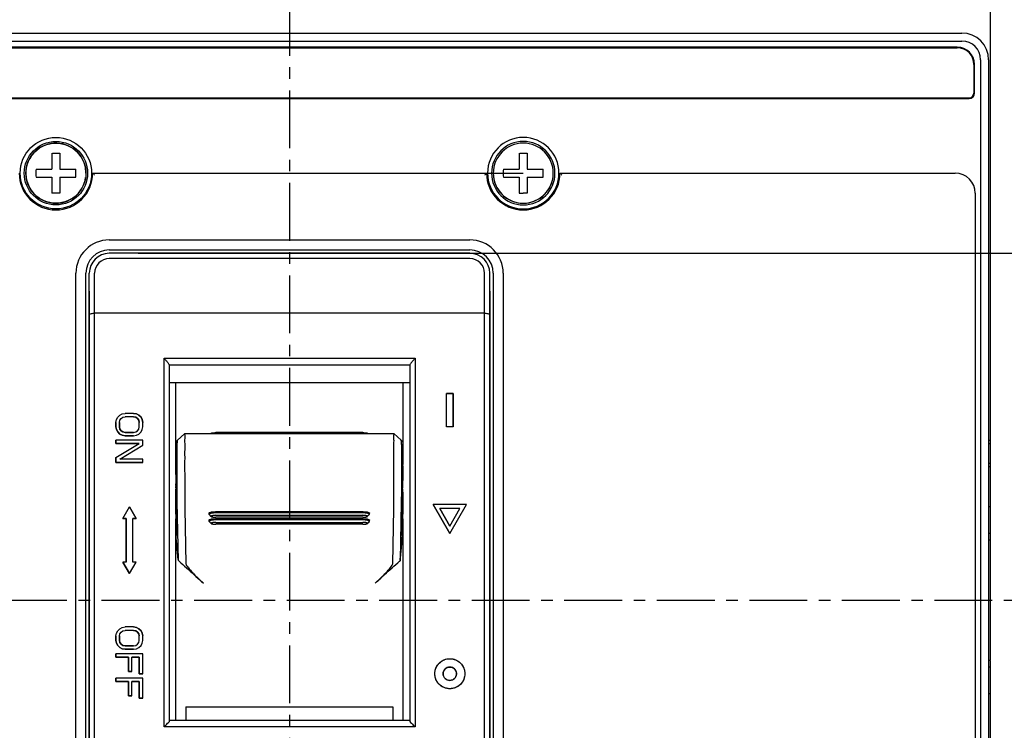
# Model space of a CAD drawing. Units: millimetres. Extents: x 3178 to 11890, y -122113 to -38.
# Drawn here: x 11131 to 11279, y -652 to -546 of the extents above; entities that cross this region are included whole.
import ezdxf

# ---------------------------------------------------------------- set-up
doc = ezdxf.new("R2010")
doc.units = ezdxf.units.MM
doc.header["$LTSCALE"] = 23.1
doc.header["$PDMODE"] = 3
doc.header["$PDSIZE"] = 0.3125
doc.linetypes.add('CENTER', pattern=[0.6, 0.375, -0.075, 0.075, -0.075])
doc.layers.get('0').update_dxf_attribs({"linetype": 'CONTINUOUS'})
doc.layers.get('Defpoints').update_dxf_attribs({"linetype": 'CONTINUOUS'})
for name, color, linetype in [('03___PRT_ALL_CURVES', 7, 'CONTINUOUS'), ('3_ALL_AXES', 7, 'CONTINUOUS'), ('7_ALL_FEATURES', 7, 'CONTINUOUS')]:
    doc.layers.add(name, color=color, linetype=linetype)
doc.styles.get("Standard").update_dxf_attribs({"font": 'gbeitc.shx', "width": 0.8, "bigfont": 'gbcbig.shx'})
doc.dimstyles.get("Standard").update_dxf_attribs({"dimtxt": 5, "dimasz": 3, "dimexe": 0.18, "dimexo": 0.0625, "dimgap": 0.5, "dimtad": 1, "dimtoh": 1, "dimdsep": 46, "dimtxsty": 'Standard', "dimcen": 0.09, "dimclrt": 7, "dimadec": 0, "dimazin": 2, "dimtp": 0.03, "dimtm": 0.03, "dimtfac": 1, "dimtmove": 0, "dimatfit": 3, "dimfxl": 0, "dimtolj": 1, "dimarcsym": 0})

# ---------------------------------------------------------------- blocks, each defined once
blk = doc.blocks.new('*D27')
at = {"color": 0, "lineweight": -2, "transparency": 16777216}
for p, q in [((11195.8, -580.93), (11306.51, -580.93)), ((11306.33, -583.93), (11306.33, -677.93)), ((11195.8, -680.93), (11306.51, -680.93))]:
    blk.add_line(p, q, dxfattribs=at)
at = {"color": 0, "transparency": 16777216}
for points in [[(11305.83, -583.93), (11306.83, -583.93), (11306.33, -580.93)], [(11305.83, -677.93), (11306.83, -677.93), (11306.33, -680.93)]]:
    blk.add_solid(points, dxfattribs=at)
at = {"layer": 'Defpoints', "color": 0, "transparency": 16777216}
for p in [(11195.74, -580.93), (11195.74, -680.93), (11306.33, -680.93)]:
    blk.add_point(p, dxfattribs=at)
at = {"color": 7, "transparency": 16777216, "insert": (11303.33, -627.72), "char_height": 5, "attachment_point": 5, "rotation": 90}
blk.add_mtext('\\A1;100', dxfattribs=at)
blk = doc.blocks.new('*D28')
at = {"color": 0, "lineweight": -2, "transparency": 16777216}
for p, q in [((11141.56, -586.59), (11141.56, -880.93)), ((11201.56, -586.59), (11201.56, -880.93)), ((11198.56, -880.75), (11144.56, -880.75))]:
    blk.add_line(p, q, dxfattribs=at)
at = {"color": 0, "transparency": 16777216}
for points in [[(11144.56, -880.25), (11144.56, -881.25), (11141.56, -880.75)], [(11198.56, -880.25), (11198.56, -881.25), (11201.56, -880.75)]]:
    blk.add_solid(points, dxfattribs=at)
at = {"layer": 'Defpoints', "color": 0, "transparency": 16777216}
for p in [(11141.56, -586.53), (11201.56, -586.53), (11141.56, -880.75)]:
    blk.add_point(p, dxfattribs=at)
at = {"color": 7, "transparency": 16777216, "insert": (11171.56, -877.75), "char_height": 5, "attachment_point": 5}
blk.add_mtext('\\A1;60', dxfattribs=at)
blk = doc.blocks.new('*D29')
at = {"color": 0, "lineweight": -2, "transparency": 16777216}
for p, q in [((11136.5, -511.43), (11037.83, -511.43)), ((11038.01, -751.43), (11038.01, -514.43)), ((11136.5, -754.43), (11037.83, -754.43))]:
    blk.add_line(p, q, dxfattribs=at)
at = {"color": 0, "transparency": 16777216}
for points in [[(11037.51, -514.43), (11038.51, -514.43), (11038.01, -511.43)], [(11037.51, -751.43), (11038.51, -751.43), (11038.01, -754.43)]]:
    blk.add_solid(points, dxfattribs=at)
at = {"layer": 'Defpoints', "color": 0, "transparency": 16777216}
for p in [(11038.01, -511.43), (11136.56, -511.43), (11136.56, -754.43)]:
    blk.add_point(p, dxfattribs=at)
at = {"color": 7, "transparency": 16777216, "insert": (11035.01, -632.93), "char_height": 5, "attachment_point": 5, "rotation": 90}
blk.add_mtext('\\A1;243', dxfattribs=at)
blk = doc.blocks.new('*D30')
at = {"color": 0, "lineweight": -2, "transparency": 16777216}
for p, q in [((11148.86, -580.93), (11291.35, -580.93)), ((11291.17, -583.93), (11291.17, -629.93)), ((11284.05, -632.93), (11291.35, -632.93))]:
    blk.add_line(p, q, dxfattribs=at)
at = {"color": 0, "transparency": 16777216}
for points in [[(11290.67, -583.93), (11291.67, -583.93), (11291.17, -580.93)], [(11290.67, -629.93), (11291.67, -629.93), (11291.17, -632.93)]]:
    blk.add_solid(points, dxfattribs=at)
at = {"layer": 'Defpoints', "color": 0, "transparency": 16777216}
for p in [(11148.79, -580.93), (11283.99, -632.93), (11291.17, -632.93)]:
    blk.add_point(p, dxfattribs=at)
at = {"color": 7, "transparency": 16777216, "insert": (11288.17, -606.93), "char_height": 5, "attachment_point": 5, "rotation": 90}
blk.add_mtext('\\A1;52', dxfattribs=at)

msp = doc.modelspace()

# ---------------------------------------------------------------- linework, layer by layer
at = {"linetype": 'CENTER'}
for p, q in [((11171.562, -487.221), (11171.562, -779.991)), ((11060.252, -632.931), (11293.985, -632.931))]:
    msp.add_line(p, q, dxfattribs=at)
at = {"color": 7, "linetype": 'Continuous'}
for p, q in [((11276.562, -641.864), (11276.562, -501.931)), ((11070.862, -547.931), (11206.562, -547.931)), ((11206.562, -547.931), (11272.262, -547.931)), ((11070.862, -549.131), (11206.562, -549.131)), ((11206.562, -550.031), (11071.562, -550.031)), ((11142.812, -550.131), (11142.812, -550.031)), ((11143.312, -550.131), (11143.312, -550.031)), ((11143.562, -550.131), (11143.562, -550.031)), ((11147.562, -550.131), (11147.562, -550.031)), ((11147.812, -550.031), (11147.812, -550.131)), ((11148.312, -550.031), (11148.312, -550.131)), ((11206.562, -549.131), (11272.262, -549.131)), ((11271.562, -550.031), (11206.562, -550.031)), ((11207.562, -550.131), (11207.562, -550.031)), ((11207.812, -550.031), (11207.812, -550.131)), ((11208.312, -550.031), (11208.312, -550.131)), ((11265.812, -550.131), (11265.812, -550.031)), ((11266.312, -550.131), (11266.312, -550.031)), ((11266.562, -550.131), (11266.562, -550.031)), ((11270.562, -550.131), (11270.562, -550.031)), ((11270.812, -550.031), (11270.812, -550.131)), ((11271.312, -550.031), (11271.312, -550.131)), ((11071.562, -550.131), (11206.562, -550.131)), ((11206.562, -550.131), (11271.562, -550.131)), ((11274.062, -552.631), (11274.062, -556.931)), ((11274.162, -556.931), (11274.162, -552.631)), ((11275.062, -551.931), (11275.062, -713.931)), ((11276.262, -551.931), (11276.262, -713.931)), ((11112.91, -557.631), (11206.562, -557.631)), ((11113.262, -557.731), (11206.562, -557.731)), ((11142.812, -557.731), (11142.812, -557.631)), ((11143.312, -557.731), (11143.312, -557.631)), ((11143.562, -557.631), (11143.562, -557.731)), ((11147.562, -557.631), (11147.562, -557.731)), ((11147.812, -557.631), (11147.812, -557.731)), ((11148.312, -557.631), (11148.312, -557.731)), ((11206.562, -557.631), (11273.362, -557.631)), ((11206.562, -557.731), (11273.362, -557.731)), ((11207.562, -557.631), (11207.562, -557.731)), ((11207.812, -557.631), (11207.812, -557.731)), ((11208.312, -557.631), (11208.312, -557.731)), ((11265.812, -557.731), (11265.812, -557.631)), ((11266.312, -557.731), (11266.312, -557.631)), ((11266.562, -557.631), (11266.562, -557.731)), ((11270.562, -557.631), (11270.562, -557.731)), ((11270.812, -557.631), (11270.812, -557.731)), ((11271.312, -557.631), (11271.312, -557.731)), ((11142.062, -568.931), (11206.562, -568.931)), ((11212.062, -568.931), (11271.262, -568.931)), ((11274.262, -571.931), (11274.262, -699.931)), ((11144.562, -578.931), (11198.562, -578.931)), ((11144.562, -580.431), (11198.562, -580.431)), ((11198.562, -580.931), (11144.562, -580.931)), ((11198.562, -581.731), (11144.562, -581.731)), ((11139.562, -677.931), (11139.562, -583.931)), ((11141.062, -677.931), (11141.062, -583.931)), ((11141.562, -677.931), (11141.562, -583.931)), ((11142.362, -677.931), (11142.362, -583.931)), ((11200.762, -677.931), (11200.762, -583.931)), ((11201.562, -677.931), (11201.562, -583.931)), ((11202.062, -583.931), (11202.062, -677.931)), ((11203.562, -583.931), (11203.562, -677.931)), ((11200.762, -589.931), (11142.362, -589.931)), ((11152.762, -651.894), (11152.762, -596.656)), ((11152.762, -596.656), (11190.362, -596.656)), ((11190.362, -596.656), (11190.362, -651.894)), ((11153.562, -651.092), (11153.562, -597.63)), ((11153.562, -597.644), (11189.562, -597.644)), ((11189.562, -597.63), (11189.562, -651.092)), ((11153.562, -600.287), (11189.562, -600.287)), ((11154.512, -612.901), (11154.512, -600.287)), ((11188.512, -600.287), (11188.512, -612.606)), ((11195.062, -606.931), (11195.062, -601.931)), ((11196.062, -601.931), (11195.062, -601.931)), ((11196.062, -606.931), (11196.062, -601.931)), ((11145.562, -606.264), (11145.647, -605.847)), ((11145.647, -605.847), (11145.817, -605.514)), ((11145.817, -605.514), (11146.158, -605.181)), ((11146.073, -606.264), (11146.158, -605.931)), ((11146.158, -605.181), (11146.498, -605.014)), ((11146.158, -605.931), (11146.328, -605.681)), ((11146.328, -605.681), (11146.583, -605.514)), ((11146.498, -605.014), (11146.924, -604.931)), ((11146.583, -605.514), (11146.924, -605.431)), ((11148.2, -604.931), (11146.924, -604.931)), ((11148.2, -605.431), (11146.924, -605.431)), ((11148.626, -605.014), (11148.2, -604.931)), ((11148.541, -605.514), (11148.2, -605.431)), ((11148.796, -605.681), (11148.541, -605.514)), ((11148.966, -605.181), (11148.626, -605.014)), ((11148.966, -605.931), (11148.796, -605.681)), ((11149.307, -605.514), (11148.966, -605.181)), ((11149.051, -606.264), (11148.966, -605.931)), ((11149.477, -605.847), (11149.307, -605.514)), ((11149.562, -606.264), (11149.477, -605.847)), ((11145.562, -606.931), (11145.562, -606.264)), ((11145.647, -607.347), (11145.562, -606.931)), ((11145.817, -607.681), (11145.647, -607.347)), ((11146.073, -606.931), (11146.073, -606.264)), ((11146.158, -607.264), (11146.073, -606.931)), ((11146.328, -607.514), (11146.158, -607.264)), ((11146.583, -607.681), (11146.328, -607.514)), ((11148.541, -607.681), (11148.796, -607.514)), ((11148.796, -607.514), (11148.966, -607.264)), ((11148.966, -607.264), (11149.051, -606.931)), ((11149.051, -606.931), (11149.051, -606.264)), ((11149.307, -607.681), (11149.477, -607.347)), ((11149.477, -607.347), (11149.562, -606.931)), ((11149.562, -606.931), (11149.562, -606.264)), ((11196.062, -606.931), (11195.062, -606.931)), ((11145.562, -609.431), (11145.562, -608.931)), ((11149.562, -608.931), (11145.562, -608.931)), ((11146.158, -608.014), (11145.817, -607.681)), ((11146.498, -608.181), (11146.158, -608.014)), ((11146.924, -608.264), (11146.498, -608.181)), ((11146.924, -607.764), (11146.583, -607.681)), ((11148.2, -607.764), (11146.924, -607.764)), ((11148.2, -608.264), (11146.924, -608.264)), ((11148.2, -607.764), (11148.541, -607.681)), ((11148.2, -608.264), (11148.626, -608.181)), ((11148.626, -608.181), (11148.966, -608.014)), ((11148.966, -608.014), (11149.307, -607.681)), ((11149.562, -609.681), (11149.562, -608.931)), ((11154.727, -608.975), (11154.728, -608.97)), ((11154.728, -608.97), (11155.863, -607.937)), ((11155.862, -607.937), (11155.862, -607.937)), ((11155.862, -607.937), (11187.18, -607.937)), ((11159.828, -607.892), (11159.783, -607.937)), ((11182.521, -607.81), (11160.521, -607.81)), ((11183.214, -607.892), (11183.26, -607.937)), ((11188.294, -608.951), (11187.179, -607.937)), ((11187.18, -607.937), (11187.18, -607.937)), ((11188.294, -608.951), (11188.295, -608.956)), ((11145.562, -611.514), (11149.051, -609.431)), ((11149.051, -609.431), (11145.562, -609.431)), ((11146.158, -611.764), (11149.562, -609.681)), ((11276.262, -609.431), (11276.562, -609.431)), ((11145.562, -612.264), (11145.562, -611.514)), ((11149.562, -611.764), (11146.158, -611.764)), ((11149.562, -612.264), (11149.562, -611.764)), ((11154.582, -610.961), (11154.582, -616.197)), ((11188.442, -616.197), (11188.442, -610.961)), ((11149.562, -612.264), (11145.562, -612.264)), ((11154.519, -613.246), (11154.519, -613.073)), ((11154.582, -613.246), (11154.519, -613.246)), ((11154.582, -612.485), (11154.532, -612.486)), ((11188.493, -612.604), (11188.442, -612.604)), ((11188.508, -613.241), (11188.509, -613.356)), ((11276.562, -612.431), (11276.262, -612.431)), ((11276.562, -612.931), (11276.262, -612.931)), ((11188.504, -614.754), (11188.501, -614.913)), ((11188.507, -614.54), (11188.504, -614.754)), ((11154.52, -616.486), (11154.519, -616.413)), ((11154.522, -616.499), (11154.52, -616.413)), ((11154.528, -616.068), (11154.532, -616.198)), ((11154.529, -615.727), (11154.534, -615.875)), ((11154.532, -616.198), (11154.532, -616.219)), ((11154.532, -616.219), (11154.534, -616.278)), ((11154.582, -616.278), (11154.534, -616.278)), ((11154.537, -615.725), (11154.537, -615.636)), ((11154.537, -615.727), (11154.537, -615.725)), ((11154.537, -615.727), (11154.582, -615.727)), ((11154.537, -616.059), (11154.537, -616.006)), ((11154.537, -616.068), (11154.537, -616.059)), ((11154.537, -616.068), (11154.582, -616.068)), ((11154.537, -616.484), (11154.537, -616.395)), ((11154.582, -616.197), (11154.582, -616.218)), ((11154.582, -616.218), (11154.596, -617.518)), ((11188.429, -617.461), (11188.442, -616.218)), ((11188.442, -615.835), (11188.487, -615.835)), ((11188.442, -616.117), (11188.487, -616.117)), ((11188.442, -616.218), (11188.442, -616.197)), ((11188.49, -616.301), (11188.442, -616.301)), ((11188.487, -615.578), (11188.487, -615.823)), ((11188.487, -615.823), (11188.487, -615.834)), ((11188.487, -616.032), (11188.487, -616.116)), ((11188.487, -616.116), (11188.487, -616.117)), ((11188.49, -616.301), (11188.487, -616.401)), ((11188.487, -616.401), (11188.487, -616.421)), ((11188.487, -616.421), (11188.487, -616.505)), ((11188.49, -615.899), (11188.489, -615.948)), ((11188.49, -615.899), (11188.492, -615.834)), ((11188.49, -616.301), (11188.492, -616.219)), ((11188.492, -616.219), (11188.493, -616.198)), ((11188.493, -616.198), (11188.495, -616.118)), ((11154.512, -620.009), (11154.512, -617.07)), ((11154.517, -616.681), (11154.516, -616.605)), ((11154.516, -616.724), (11154.516, -616.759)), ((11154.518, -616.709), (11154.517, -616.681)), ((11154.536, -617.534), (11154.537, -617.518)), ((11154.536, -617.534), (11154.596, -617.534)), ((11154.537, -616.485), (11154.537, -616.484)), ((11154.537, -616.486), (11154.585, -616.485)), ((11154.537, -616.676), (11154.537, -616.592)), ((11154.537, -616.681), (11154.537, -616.676)), ((11154.537, -616.681), (11154.587, -616.681)), ((11154.537, -617.065), (11154.537, -616.981)), ((11154.537, -617.069), (11154.537, -617.065)), ((11154.537, -617.07), (11154.591, -617.07)), ((11154.537, -617.518), (11154.537, -617.273)), ((11154.596, -617.518), (11154.663, -623.138)), ((11188.361, -623.138), (11188.429, -617.461)), ((11188.429, -617.462), (11188.487, -617.462)), ((11188.433, -617.092), (11188.487, -617.092)), ((11188.437, -616.704), (11188.487, -616.704)), ((11188.439, -616.506), (11188.487, -616.506)), ((11188.49, -616.468), (11188.487, -616.585)), ((11188.487, -616.505), (11188.487, -616.506)), ((11188.487, -616.585), (11188.487, -616.613)), ((11188.487, -616.613), (11188.487, -616.701)), ((11188.487, -616.701), (11188.487, -616.704)), ((11188.487, -617.038), (11188.487, -617.09)), ((11188.487, -617.09), (11188.487, -617.091)), ((11188.487, -617.371), (11188.487, -617.46)), ((11188.487, -617.46), (11188.487, -617.462)), ((11188.49, -617.243), (11188.494, -617.091)), ((11188.496, -616.628), (11188.492, -616.795)), ((11188.512, -616.704), (11188.512, -620.009)), ((11146.562, -620.663), (11147.562, -618.931)), ((11148.562, -620.663), (11147.562, -618.931)), ((11154.731, -618.21), (11154.731, -618.217)), ((11154.905, -626.978), (11154.731, -618.217)), ((11155.865, -619.227), (11155.865, -619.215)), ((11155.865, -619.227), (11156.024, -627.479)), ((11187.017, -627.479), (11187.177, -619.227)), ((11187.177, -619.215), (11187.177, -619.227)), ((11188.292, -618.235), (11188.117, -626.996)), ((11188.291, -618.235), (11188.292, -618.228)), ((11195.562, -622.931), (11193.062, -618.6)), ((11198.062, -618.6), (11193.062, -618.6)), ((11195.562, -621.799), (11194.062, -619.2)), ((11197.062, -619.2), (11194.062, -619.2)), ((11195.562, -622.931), (11198.062, -618.6)), ((11195.562, -621.799), (11197.062, -619.2)), ((11276.562, -618.931), (11276.262, -618.931)), ((11147.062, -620.663), (11146.562, -620.663)), ((11147.062, -627.199), (11147.062, -620.663)), ((11148.062, -627.199), (11148.062, -620.663)), ((11148.562, -620.663), (11148.062, -620.663)), ((11154.512, -650.931), (11154.512, -620.732)), ((11154.518, -620.732), (11154.52, -620.848)), ((11159.521, -620.053), (11159.521, -619.857)), ((11159.837, -620.378), (11159.544, -620.098)), ((11160.521, -619.647), (11182.521, -619.647)), ((11182.521, -619.843), (11160.521, -619.843)), ((11160.521, -620.199), (11182.521, -620.199)), ((11182.521, -620.493), (11160.521, -620.493)), ((11160.521, -620.698), (11182.521, -620.698)), ((11183.205, -620.378), (11183.497, -620.098)), ((11183.521, -620.053), (11183.521, -619.857)), ((11188.512, -620.732), (11188.512, -650.931)), ((11159.521, -621.104), (11159.521, -620.908)), ((11159.837, -621.429), (11159.544, -621.149)), ((11182.521, -620.894), (11160.521, -620.894)), ((11160.521, -621.25), (11182.521, -621.25)), ((11182.521, -621.544), (11160.521, -621.544)), ((11183.205, -621.429), (11183.497, -621.149)), ((11183.521, -621.104), (11183.521, -620.908)), ((11154.575, -623.229), (11154.571, -623.144)), ((11154.659, -623.224), (11154.663, -623.138)), ((11188.361, -623.138), (11188.365, -623.223)), ((11188.449, -623.229), (11188.453, -623.144)), ((11276.562, -622.931), (11276.262, -622.931)), ((11276.562, -623.931), (11276.262, -623.931)), ((11147.562, -628.931), (11146.562, -627.199)), ((11147.062, -627.199), (11146.562, -627.199)), ((11147.562, -628.931), (11148.562, -627.199)), ((11148.562, -627.199), (11148.062, -627.199)), ((11154.905, -626.978), (11155.279, -627.313)), ((11146.158, -637.181), (11146.498, -637.014)), ((11146.498, -637.014), (11146.924, -636.931)), ((11148.2, -636.931), (11146.924, -636.931)), ((11148.626, -637.014), (11148.2, -636.931)), ((11148.966, -637.181), (11148.626, -637.014)), ((11145.562, -638.264), (11145.647, -637.847)), ((11145.562, -638.931), (11145.562, -638.264)), ((11145.647, -637.847), (11145.817, -637.514)), ((11145.817, -637.514), (11146.158, -637.181)), ((11146.073, -638.264), (11146.158, -637.931)), ((11146.073, -638.931), (11146.073, -638.264)), ((11146.158, -637.931), (11146.328, -637.681)), ((11146.328, -637.681), (11146.583, -637.514)), ((11146.583, -637.514), (11146.924, -637.431)), ((11148.2, -637.431), (11146.924, -637.431)), ((11148.541, -637.514), (11148.2, -637.431)), ((11148.796, -637.681), (11148.541, -637.514)), ((11148.966, -637.931), (11148.796, -637.681)), ((11149.307, -637.514), (11148.966, -637.181)), ((11149.051, -638.264), (11148.966, -637.931)), ((11149.051, -638.931), (11149.051, -638.264)), ((11149.477, -637.847), (11149.307, -637.514)), ((11149.562, -638.264), (11149.477, -637.847)), ((11149.562, -638.931), (11149.562, -638.264)), ((11145.647, -639.347), (11145.562, -638.931)), ((11145.817, -639.681), (11145.647, -639.347)), ((11146.158, -640.014), (11145.817, -639.681)), ((11146.158, -639.264), (11146.073, -638.931)), ((11146.328, -639.514), (11146.158, -639.264)), ((11146.498, -640.181), (11146.158, -640.014)), ((11146.583, -639.681), (11146.328, -639.514)), ((11146.924, -639.764), (11146.583, -639.681)), ((11148.2, -639.764), (11146.924, -639.764)), ((11148.2, -639.764), (11148.541, -639.681)), ((11148.541, -639.681), (11148.796, -639.514)), ((11148.626, -640.181), (11148.966, -640.014)), ((11148.796, -639.514), (11148.966, -639.264)), ((11148.966, -639.264), (11149.051, -638.931)), ((11148.966, -640.014), (11149.307, -639.681)), ((11149.307, -639.681), (11149.477, -639.347)), ((11149.477, -639.347), (11149.562, -638.931)), ((11145.562, -641.431), (11145.562, -640.931)), ((11149.562, -640.931), (11145.562, -640.931)), ((11147.434, -641.431), (11145.562, -641.431)), ((11146.924, -640.264), (11146.498, -640.181)), ((11148.2, -640.264), (11146.924, -640.264)), ((11147.434, -643.597), (11147.434, -641.431)), ((11147.945, -643.597), (11147.945, -641.431)), ((11149.051, -641.431), (11147.945, -641.431)), ((11148.2, -640.264), (11148.626, -640.181)), ((11149.051, -643.931), (11149.051, -641.431)), ((11149.562, -643.931), (11149.562, -640.931)), ((11276.562, -641.931), (11276.262, -641.931)), ((11276.562, -642.931), (11276.262, -642.931)), ((11276.562, -763.931), (11276.562, -641.931)), ((11147.945, -643.597), (11147.434, -643.597)), ((11149.562, -643.931), (11149.051, -643.931)), ((11193.312, -643.928), (11193.312, -643.931)), ((11194.562, -643.931), (11194.562, -643.931)), ((11145.562, -645.097), (11145.562, -644.597)), ((11149.562, -644.597), (11145.562, -644.597)), ((11147.434, -645.097), (11145.562, -645.097)), ((11147.434, -647.264), (11147.434, -645.097)), ((11147.945, -647.264), (11147.945, -645.097)), ((11149.051, -645.097), (11147.945, -645.097)), ((11149.051, -647.597), (11149.051, -645.097)), ((11149.562, -647.597), (11149.562, -644.597)), ((11147.945, -647.264), (11147.434, -647.264)), ((11276.562, -646.931), (11276.262, -646.931)), ((11149.562, -647.597), (11149.051, -647.597)), ((11156.012, -648.894), (11156.012, -650.931)), ((11156.012, -648.894), (11187.012, -648.894)), ((11187.012, -648.894), (11187.012, -650.931)), ((11189.562, -650.931), (11153.562, -650.931)), ((11190.362, -651.894), (11152.762, -651.894))]:
    msp.add_line(p, q, dxfattribs=at)
for radius in [5.35, 4.75]:
    msp.add_circle((11136.562, -568.931), radius, dxfattribs=at)
for centre, radius, start, end in [((11272.262, -551.931), 4, 0, 90), ((11271.562, -552.631), 2.6, 0, 90), ((11272.262, -551.931), 2.8, 0, 90), ((11271.562, -552.631), 2.5, 0, 90), ((11273.362, -556.931), 0.8, 270, 0), ((11273.362, -556.931), 0.7, 270, 0), ((11206.562, -568.931), 5.35, 90, 270), ((11206.562, -568.931), 4.75, 90, 270), ((11206.562, -568.931), 5.35, 270, 90), ((11206.562, -568.931), 4.75, 270, 90), ((11136.562, -568.931), 5.5, 180, 0), ((11206.562, -568.931), 5.5, 180, 270), ((11206.562, -568.931), 5.5, 270, 0), ((11271.262, -571.931), 3, 0, 90), ((11144.562, -583.931), 5, 90, 180), ((11198.562, -583.931), 5, 0, 90), ((11144.562, -583.931), 3.5, 90, 180), ((11144.562, -583.931), 3, 90, 180), ((11198.562, -583.931), 3.5, 0, 90), ((11198.562, -583.931), 3, 0, 90), ((11144.562, -583.931), 2.2, 90, 180), ((11198.562, -583.931), 2.2, 0, 90)]:
    msp.add_arc(centre, radius, start, end, dxfattribs=at)
for points, start_tangent, end_tangent in [([(11142.062, -568.931), (11142.116, -568.985), (11142.227, -569.098), (11142.354, -569.231)], (0.7071064, -0.7071072), (0.6885767, -0.7251635)), ([(11201.062, -568.931), (11201.008, -568.985), (11200.897, -569.098), (11200.77, -569.231)], (-0.7071064, -0.7071072), (-0.6885767, -0.7251635)), ([(11212.062, -568.931), (11212.116, -568.985), (11212.227, -569.098), (11212.354, -569.231)], (0.7071064, -0.7071072), (0.6885767, -0.7251635)), ([(11142.362, -589.931), (11142.095, -589.975), (11141.829, -590.018), (11141.562, -590.059)], (-0.9874019, -0.1582326), (-0.9873168, -0.1587628)), ([(11201.562, -590.059), (11201.296, -590.018), (11201.029, -589.975), (11200.762, -589.931)], (-0.9873167, 0.1587632), (-0.9874018, 0.158233)), ([(11152.762, -596.656), (11153.048, -596.991), (11153.324, -597.315), (11153.562, -597.644)], (0.6494916, -0.7603688), (0.6471577, -0.7623562)), ([(11190.362, -596.656), (11190.076, -596.991), (11189.8, -597.315), (11189.562, -597.644)], (-0.6494916, -0.7603688), (-0.6471577, -0.7623562)), ([(11154.727, -608.975), (11154.64, -610.033), (11154.582, -610.961)], (-0.0926721, -0.9956967), (-0.0529544, -0.9985969)), ([(11154.715, -615.579), (11154.713, -614.686), (11154.712, -613.729), (11154.711, -612.751), (11154.712, -611.799), (11154.713, -610.924), (11154.716, -610.17), (11154.719, -609.578), (11154.722, -609.178), (11154.723, -608.977)], (-0.0027087, 0.9999963), (0.5087896, -0.8608909)), ([(11155.855, -607.945), (11155.857, -608.203), (11155.853, -608.704), (11155.85, -609.433), (11155.848, -610.364), (11155.847, -611.453), (11155.846, -612.643), (11155.847, -613.88), (11155.848, -615.105), (11155.85, -616.262), (11155.853, -617.295), (11155.857, -618.161), (11155.861, -618.812), (11155.865, -619.215)], (-0.7505242, 0.660843), (0.0198957, -0.9998021)), ([(11159.83, -607.893), (11159.831, -607.889), (11159.913, -607.858), (11160.068, -607.832), (11160.28, -607.816), (11160.521, -607.81)], (0.2497301, 0.9683155), (1, 0)), ([(11182.521, -607.81), (11182.762, -607.815), (11182.972, -607.832), (11183.126, -607.857), (11183.21, -607.888), (11183.212, -607.893)], (1, 0), (0.2779321, -0.9606007)), ([(11187.177, -619.215), (11187.182, -618.815), (11187.186, -618.17), (11187.189, -617.311), (11187.192, -616.286), (11187.194, -615.131), (11187.196, -613.903), (11187.196, -612.665), (11187.196, -611.474), (11187.194, -610.386), (11187.192, -609.45), (11187.189, -608.714), (11187.186, -608.207), (11187.187, -607.945)], (0.0199063, 0.9998018), (-0.7482453, -0.6634222)), ([(11188.299, -608.959), (11188.3, -609.159), (11188.304, -609.56), (11188.307, -610.152), (11188.309, -610.907), (11188.311, -611.784), (11188.311, -612.737), (11188.311, -613.718), (11188.31, -614.678), (11188.308, -615.575)], (0.5045045, 0.8634091), (-0.0026937, -0.9999964)), ([(11188.442, -610.961), (11188.382, -610.01), (11188.295, -608.956)], (-0.0529544, 0.9985969), (-0.0930432, 0.9956621)), ([(11276.262, -608.929), (11276.312, -608.933), (11276.495, -608.938), (11276.562, -608.946)], (0.9992765, -0.0380335), (0, -1)), ([(11154.512, -614.063), (11154.514, -613.791), (11154.514, -613.518), (11154.519, -613.246)], (0, 1), (0.0168619, 0.9998578)), ([(11154.519, -613.073), (11154.519, -613.042), (11154.52, -612.981), (11154.522, -612.901)], (0, 1), (0.0199498, 0.999801)), ([(11154.522, -612.901), (11154.525, -612.806), (11154.525, -612.711), (11154.528, -612.616)], (0.0199498, 0.999801), (0.0258457, 0.9996659)), ([(11154.528, -612.616), (11154.53, -612.558), (11154.531, -612.513), (11154.532, -612.485)], (0.0258457, 0.9996659), (0.1159529, 0.9932547)), ([(11188.493, -612.606), (11188.493, -612.609), (11188.494, -612.623), (11188.495, -612.645), (11188.496, -612.673), (11188.497, -612.708), (11188.498, -612.749), (11188.5, -612.797), (11188.502, -612.913), (11188.505, -613.051), (11188.508, -613.241)], (0.1005532, -0.9949317), (0.013064, -0.9999147)), ([(11188.509, -613.356), (11188.511, -613.527), (11188.511, -613.698), (11188.512, -613.869)], (0.0105837, -0.999944), (0, -1)), ([(11154.512, -614.063), (11154.514, -614.54), (11154.521, -615.016), (11154.533, -615.492)], (0, -1), (0.0294636, -0.9995659)), ([(11188.501, -614.913), (11188.494, -615.209), (11188.489, -615.458), (11188.487, -615.578)], (-0.0204529, -0.9997908), (0, -1)), ([(11188.511, -614.093), (11188.511, -614.316), (11188.507, -614.54)], (-0.002538, -0.9999968), (-0.013843, -0.9999042)), ([(11188.512, -613.869), (11188.511, -614.093)], (0, -1), (-0.002538, -0.9999968)), ([(11154.536, -616.054), (11154.537, -616.067)], (0.0532036, -0.9985837), (0.9997518, -0.0222789)), ([(11154.537, -615.636), (11154.536, -615.609), (11154.535, -615.556), (11154.533, -615.492)], (0, 1), (-0.0294636, 0.9995659)), ([(11154.537, -616.006), (11154.536, -615.976), (11154.535, -615.928), (11154.534, -615.875)], (0, 1), (-0.0297441, 0.9995575)), ([(11154.537, -616.395), (11154.537, -616.374), (11154.535, -616.33), (11154.534, -616.278)], (0, 1), (-0.026856, 0.9996393)), ([(11154.731, -618.209), (11154.729, -618.081), (11154.727, -617.905), (11154.725, -617.664), (11154.722, -617.374), (11154.72, -617.009), (11154.719, -616.598), (11154.716, -616.11), (11154.715, -615.579)], (-0.0199074, 0.9998018), (-0.0027087, 0.9999963)), ([(11188.308, -615.575), (11188.306, -616.109), (11188.304, -616.6), (11188.302, -617.015), (11188.3, -617.383), (11188.298, -617.676), (11188.296, -617.919), (11188.294, -618.097), (11188.292, -618.227)], (-0.0026937, -0.9999964), (-0.019918, -0.9998016)), ([(11188.487, -615.834), (11188.487, -615.835), (11188.488, -615.826)], (0.1238455, -0.9923015), (0.0593062, 0.9982398)), ([(11188.489, -615.948), (11188.487, -615.993), (11188.487, -616.032)], (-0.0285394, -0.9995927), (0, -1)), ([(11154.568, -617.535), (11154.541, -618.261), (11154.52, -619.135), (11154.512, -620.009)], (-0.0423674, -0.9991021), (0, -1)), ([(11154.516, -616.605), (11154.514, -616.464)], (-0.019251, 0.9998147), (-0.0078243, 0.9999694)), ([(11154.537, -616.981), (11154.536, -616.958), (11154.535, -616.915), (11154.534, -616.859), (11154.532, -616.796), (11154.53, -616.727), (11154.528, -616.654), (11154.526, -616.576)], (0, 1), (-0.0243396, 0.9997037)), ([(11154.537, -617.273), (11154.536, -617.191), (11154.532, -617.04)], (0, 1), (-0.0225223, 0.9997463)), ([(11154.535, -617.523), (11154.536, -617.534)], (0.0721052, -0.997397), (0.8593729, -0.5113495)), ([(11154.537, -616.592), (11154.536, -616.565), (11154.535, -616.512), (11154.534, -616.486)], (0, 1), (-0.0287273, 0.9995873)), ([(11188.512, -620.009), (11188.504, -619.135), (11188.483, -618.263), (11188.453, -617.463)], (0, 1), (-0.0432482, 0.9990644)), ([(11188.492, -616.795), (11188.49, -616.876), (11188.487, -616.982), (11188.487, -617.038)], (-0.0242711, -0.9997054), (0, -1)), ([(11188.49, -617.243), (11188.489, -617.274), (11188.488, -617.305), (11188.487, -617.334), (11188.487, -617.355), (11188.487, -617.371)], (-0.0301263, -0.9995461), (0, -1)), ([(11154.512, -620.009), (11154.518, -620.732)], (0, -1), (0.0158832, -0.9998739)), ([(11154.571, -623.144), (11154.556, -622.807), (11154.512, -620.732)], (-0.048626, 0.9988171), (0, 1)), ([(11154.52, -620.848), (11154.541, -621.618), (11154.573, -622.278), (11154.607, -622.785), (11154.638, -623.105)], (0.0187003, -0.9998251), (0.1110725, -0.9938123)), ([(11159.529, -619.857), (11159.535, -619.822), (11159.652, -619.753), (11159.873, -619.697), (11160.176, -619.66), (11160.521, -619.647)], (-0.0110863, 0.9999385), (1, 0)), ([(11160.521, -619.843), (11160.179, -619.855), (11159.878, -619.892), (11159.655, -619.948), (11159.536, -620.016), (11159.529, -620.053)], (-1, 0), (0, -1)), ([(11159.529, -620.053), (11159.536, -620.089), (11159.542, -620.1)], (0, -1), (0.549911, -0.8352232)), ([(11159.529, -620.908), (11159.535, -620.873), (11159.652, -620.804), (11159.873, -620.748), (11160.176, -620.711), (11160.521, -620.698)], (-0.0110863, 0.9999385), (1, 0)), ([(11160.521, -620.199), (11160.28, -620.208), (11160.07, -620.233), (11159.916, -620.272), (11159.832, -620.32), (11159.831, -620.371), (11159.835, -620.379)], (-1, 0), (0.5547834, -0.8319948)), ([(11159.835, -620.379), (11159.913, -620.419), (11160.067, -620.458), (11160.279, -620.484), (11160.521, -620.493)], (0.5547834, -0.8319948), (1, 0)), ([(11182.521, -619.647), (11182.864, -619.66), (11183.165, -619.696), (11183.385, -619.752), (11183.505, -619.82), (11183.513, -619.857)], (1, 0), (0.0110863, -0.9999385)), ([(11183.506, -620.016), (11183.387, -619.948), (11183.164, -619.892), (11182.863, -619.855), (11182.521, -619.843)], (-0.4056027, 0.9140495), (-1, 0)), ([(11183.206, -620.379), (11183.21, -620.372), (11183.211, -620.321), (11183.129, -620.273), (11182.974, -620.234), (11182.762, -620.208), (11182.521, -620.199)], (0.5450303, 0.8384164), (-1, 0)), ([(11182.521, -620.493), (11182.761, -620.484), (11182.971, -620.459), (11183.126, -620.42), (11183.206, -620.379)], (1, 0), (0.5450303, 0.8384164)), ([(11182.521, -620.698), (11182.864, -620.711), (11183.165, -620.747), (11183.385, -620.803), (11183.505, -620.871), (11183.513, -620.908)], (1, 0), (0.0110863, -0.9999385)), ([(11183.5, -620.1), (11183.506, -620.089), (11183.513, -620.053)], (0.549911, 0.8352232), (0, 1)), ([(11183.513, -620.053), (11183.506, -620.016)], (0, 1), (-0.4056027, 0.9140495)), ([(11188.386, -623.104), (11188.417, -622.786), (11188.451, -622.28), (11188.483, -621.619), (11188.504, -620.848), (11188.512, -620.009)], (0.1108953, 0.9938321), (0, 1)), ([(11188.453, -623.144), (11188.468, -622.81), (11188.512, -620.732)], (0.0487595, 0.9988105), (0, 1)), ([(11160.521, -620.894), (11160.179, -620.906), (11159.878, -620.943), (11159.655, -620.999), (11159.536, -621.067), (11159.529, -621.104)], (-1, 0), (0, -1)), ([(11159.529, -621.104), (11159.536, -621.14), (11159.542, -621.151)], (0, -1), (0.549911, -0.8352232)), ([(11160.521, -621.25), (11160.28, -621.259), (11160.07, -621.284), (11159.916, -621.323), (11159.832, -621.371), (11159.831, -621.422), (11159.835, -621.43)], (-1, 0), (0.5547834, -0.8319948)), ([(11159.835, -621.43), (11159.913, -621.47), (11160.067, -621.509), (11160.279, -621.535), (11160.521, -621.544)], (0.5547834, -0.8319948), (1, 0)), ([(11183.506, -621.067), (11183.387, -620.999), (11183.164, -620.943), (11182.863, -620.906), (11182.521, -620.894)], (-0.4056027, 0.9140495), (-1, 0)), ([(11183.206, -621.43), (11183.21, -621.423), (11183.211, -621.372), (11183.129, -621.324), (11182.974, -621.285), (11182.762, -621.259), (11182.521, -621.25)], (0.5450303, 0.8384164), (-1, 0)), ([(11182.521, -621.544), (11182.761, -621.535), (11182.971, -621.51), (11183.126, -621.471), (11183.206, -621.43)], (1, 0), (0.5450303, 0.8384164)), ([(11183.5, -621.151), (11183.506, -621.14), (11183.513, -621.104)], (0.549911, 0.8352232), (0, 1)), ([(11183.513, -621.104), (11183.506, -621.067)], (0, 1), (-0.4056027, 0.9140495)), ([(11154.905, -626.978), (11154.687, -624.891), (11154.575, -623.229)], (-0.1241201, 0.9922672), (-0.0503183, 0.9987332)), ([(11154.638, -623.105), (11154.658, -623.224), (11154.658, -623.223)], (0.1110725, -0.9938123), (0.3800871, 0.9249507)), ([(11188.117, -626.996), (11188.336, -624.901), (11188.449, -623.229)], (0.1244702, 0.9922233), (0.0504485, 0.9987267)), ([(11188.366, -623.223), (11188.366, -623.223), (11188.386, -623.104)], (0.3837212, -0.923449), (0.1108953, 0.9938321)), ([(11155.279, -627.313), (11156.412, -628.328), (11157.543, -629.345), (11158.672, -630.363)], (0.7453178, -0.6667094), (0.7420079, -0.6703912)), ([(11156.024, -627.479), (11156.096, -627.662), (11156.319, -627.977), (11156.697, -628.424), (11157.218, -628.979), (11157.875, -629.625), (11158.672, -630.363)], (0.0220364, -0.9997572), (0.7420079, -0.6703912)), ([(11184.369, -630.363), (11185.497, -629.343), (11186.628, -628.326), (11187.762, -627.313)], (0.7420658, 0.670327), (0.7453803, 0.6666395)), ([(11184.369, -630.363), (11185.166, -629.624), (11185.826, -628.976), (11186.349, -628.419), (11186.726, -627.973), (11186.947, -627.66), (11187.017, -627.479)], (0.7420658, 0.670327), (0.0194971, 0.9998099)), ([(11187.762, -627.313), (11187.879, -627.206), (11187.997, -627.1), (11188.117, -626.996)], (0.7453803, 0.6666395), (0.7457288, 0.6662496)), ([(11193.312, -643.931), (11193.484, -643.068), (11193.978, -642.333), (11194.708, -641.849), (11195.57, -641.681), (11196.427, -641.854), (11197.156, -642.342), (11197.643, -643.075), (11197.812, -643.931)], (0, 1), (0, -1)), ([(11196.562, -643.931), (11196.268, -643.222), (11195.564, -642.931), (11194.857, -643.221), (11194.562, -643.931)], (0, 1), (0, -1)), ([(11197.812, -643.931), (11197.64, -644.795), (11197.145, -645.53), (11196.415, -646.013), (11195.554, -646.18), (11194.698, -646.008), (11193.97, -645.52), (11193.482, -644.787), (11193.312, -643.931)], (0, -1), (0, 1)), ([(11194.562, -643.931), (11194.856, -644.639), (11195.56, -644.931), (11196.267, -644.64), (11196.562, -643.931)], (0, -1), (0, 1)), ([(11152.762, -651.894), (11153.03, -651.626), (11153.296, -651.358), (11153.562, -651.092)], (0.7071076, 0.7071059), (0.7055238, 0.7086863)), ([(11189.562, -651.092), (11189.828, -651.358), (11190.094, -651.626), (11190.362, -651.894)], (0.7055238, -0.7086863), (0.7071076, -0.7071059))]:
    msp.add_spline(points, degree=3, dxfattribs=dict(at, start_tangent=start_tangent, end_tangent=end_tangent))
at = {"layer": '03___PRT_ALL_CURVES', "color": 7, "linetype": 'Continuous'}
for p, q in [((11195.062, -606.931), (11195.062, -601.931)), ((11195.062, -601.931), (11196.062, -601.931)), ((11196.062, -601.931), (11196.062, -606.931)), ((11145.562, -606.264), (11145.647, -605.847)), ((11145.647, -605.847), (11145.817, -605.514)), ((11145.817, -605.514), (11146.158, -605.181)), ((11146.073, -606.264), (11146.158, -605.931)), ((11146.158, -605.181), (11146.498, -605.014)), ((11146.158, -605.931), (11146.328, -605.681)), ((11146.328, -605.681), (11146.583, -605.514)), ((11146.498, -605.014), (11146.924, -604.931)), ((11146.583, -605.514), (11146.924, -605.431)), ((11148.2, -604.931), (11146.924, -604.931)), ((11148.2, -605.431), (11146.924, -605.431)), ((11148.2, -604.931), (11148.626, -605.014)), ((11148.2, -605.431), (11148.541, -605.514)), ((11148.541, -605.514), (11148.796, -605.681)), ((11148.626, -605.014), (11148.966, -605.181)), ((11148.796, -605.681), (11148.966, -605.931)), ((11148.966, -605.181), (11149.307, -605.514)), ((11148.966, -605.931), (11149.051, -606.264)), ((11149.307, -605.514), (11149.477, -605.847)), ((11149.477, -605.847), (11149.562, -606.264)), ((11145.562, -606.264), (11145.562, -606.931)), ((11145.562, -606.931), (11145.647, -607.347)), ((11145.647, -607.347), (11145.817, -607.681)), ((11146.073, -606.264), (11146.073, -606.931)), ((11146.073, -606.931), (11146.158, -607.264)), ((11146.158, -607.264), (11146.328, -607.514)), ((11146.328, -607.514), (11146.583, -607.681)), ((11148.541, -607.681), (11148.796, -607.514)), ((11148.796, -607.514), (11148.966, -607.264)), ((11148.966, -607.264), (11149.051, -606.931)), ((11149.051, -606.931), (11149.051, -606.264)), ((11149.307, -607.681), (11149.477, -607.347)), ((11149.477, -607.347), (11149.562, -606.931)), ((11149.562, -606.931), (11149.562, -606.264)), ((11196.062, -606.931), (11195.062, -606.931)), ((11145.562, -608.931), (11145.562, -609.431)), ((11149.562, -608.931), (11145.562, -608.931)), ((11145.817, -607.681), (11146.158, -608.014)), ((11146.158, -608.014), (11146.498, -608.181)), ((11146.498, -608.181), (11146.924, -608.264)), ((11146.583, -607.681), (11146.924, -607.764)), ((11146.924, -607.764), (11148.2, -607.764)), ((11146.924, -608.264), (11148.2, -608.264)), ((11148.2, -607.764), (11148.541, -607.681)), ((11148.2, -608.264), (11148.626, -608.181)), ((11148.626, -608.181), (11148.966, -608.014)), ((11148.966, -608.014), (11149.307, -607.681)), ((11149.562, -609.681), (11149.562, -608.931)), ((11145.562, -611.514), (11149.051, -609.431)), ((11145.562, -609.431), (11149.051, -609.431)), ((11146.158, -611.764), (11149.562, -609.681)), ((11145.562, -611.514), (11145.562, -612.264)), ((11149.562, -611.764), (11146.158, -611.764)), ((11149.562, -612.264), (11149.562, -611.764)), ((11145.562, -612.264), (11149.562, -612.264)), ((11146.562, -620.663), (11147.562, -618.931)), ((11147.562, -618.931), (11148.562, -620.663)), ((11193.062, -618.6), (11195.562, -622.931)), ((11198.062, -618.6), (11193.062, -618.6)), ((11194.062, -619.2), (11195.562, -621.799)), ((11197.062, -619.2), (11194.062, -619.2)), ((11195.562, -622.931), (11198.062, -618.6)), ((11195.562, -621.799), (11197.062, -619.2)), ((11146.562, -620.663), (11147.062, -620.663)), ((11147.062, -620.663), (11147.062, -627.199)), ((11148.062, -627.199), (11148.062, -620.663)), ((11148.062, -620.663), (11148.562, -620.663)), ((11146.562, -627.199), (11147.562, -628.931)), ((11147.062, -627.199), (11146.562, -627.199)), ((11147.562, -628.931), (11148.562, -627.199)), ((11148.562, -627.199), (11148.062, -627.199)), ((11146.158, -637.181), (11146.498, -637.014)), ((11146.498, -637.014), (11146.924, -636.931)), ((11148.2, -636.931), (11146.924, -636.931)), ((11148.2, -636.931), (11148.626, -637.014)), ((11148.626, -637.014), (11148.966, -637.181)), ((11145.562, -638.264), (11145.647, -637.847)), ((11145.562, -638.264), (11145.562, -638.931)), ((11145.647, -637.847), (11145.817, -637.514)), ((11145.817, -637.514), (11146.158, -637.181)), ((11146.073, -638.264), (11146.158, -637.931)), ((11146.073, -638.264), (11146.073, -638.931)), ((11146.158, -637.931), (11146.328, -637.681)), ((11146.328, -637.681), (11146.583, -637.514)), ((11146.583, -637.514), (11146.924, -637.431)), ((11148.2, -637.431), (11146.924, -637.431)), ((11148.2, -637.431), (11148.541, -637.514)), ((11148.541, -637.514), (11148.796, -637.681)), ((11148.796, -637.681), (11148.966, -637.931)), ((11148.966, -637.181), (11149.307, -637.514)), ((11148.966, -637.931), (11149.051, -638.264)), ((11149.051, -638.931), (11149.051, -638.264)), ((11149.307, -637.514), (11149.477, -637.847)), ((11149.477, -637.847), (11149.562, -638.264)), ((11149.562, -638.931), (11149.562, -638.264)), ((11145.562, -638.931), (11145.647, -639.347)), ((11145.647, -639.347), (11145.817, -639.681)), ((11145.817, -639.681), (11146.158, -640.014)), ((11146.073, -638.931), (11146.158, -639.264)), ((11146.158, -639.264), (11146.328, -639.514)), ((11146.158, -640.014), (11146.498, -640.181)), ((11146.328, -639.514), (11146.583, -639.681)), ((11146.583, -639.681), (11146.924, -639.764)), ((11146.924, -639.764), (11148.2, -639.764)), ((11148.2, -639.764), (11148.541, -639.681)), ((11148.541, -639.681), (11148.796, -639.514)), ((11148.626, -640.181), (11148.966, -640.014)), ((11148.796, -639.514), (11148.966, -639.264)), ((11148.966, -639.264), (11149.051, -638.931)), ((11148.966, -640.014), (11149.307, -639.681)), ((11149.307, -639.681), (11149.477, -639.347)), ((11149.477, -639.347), (11149.562, -638.931)), ((11145.562, -640.931), (11145.562, -641.431)), ((11149.562, -640.931), (11145.562, -640.931)), ((11145.562, -641.431), (11147.434, -641.431)), ((11146.498, -640.181), (11146.924, -640.264)), ((11146.924, -640.264), (11148.2, -640.264)), ((11147.434, -641.431), (11147.434, -643.597)), ((11147.945, -643.597), (11147.945, -641.431)), ((11147.945, -641.431), (11149.051, -641.431)), ((11148.2, -640.264), (11148.626, -640.181)), ((11149.051, -641.431), (11149.051, -643.931)), ((11149.562, -643.931), (11149.562, -640.931)), ((11147.434, -643.597), (11147.945, -643.597)), ((11149.051, -643.931), (11149.562, -643.931)), ((11145.562, -644.597), (11145.562, -645.097)), ((11149.562, -644.597), (11145.562, -644.597)), ((11145.562, -645.097), (11147.434, -645.097)), ((11147.434, -645.097), (11147.434, -647.264)), ((11147.945, -647.264), (11147.945, -645.097)), ((11147.945, -645.097), (11149.051, -645.097)), ((11149.051, -645.097), (11149.051, -647.597)), ((11149.562, -647.597), (11149.562, -644.597)), ((11147.434, -647.264), (11147.945, -647.264)), ((11149.051, -647.597), (11149.562, -647.597))]:
    msp.add_line(p, q, dxfattribs=at)
for points, start_tangent, end_tangent in [([(11193.48, -643.077), (11193.616, -642.801), (11193.845, -642.477), (11193.963, -642.348)], (0.3795517, 0.9251705), (0.7035614, 0.7106344)), ([(11193.963, -642.348), (11194.123, -642.201), (11194.444, -641.978), (11194.689, -641.857)], (0.7035614, 0.7106344), (0.9216399, 0.3880463)), ([(11194.689, -641.857), (11194.8, -641.814), (11195.179, -641.714), (11195.553, -641.681)], (0.9216399, 0.3880463), (0.9999923, 0.0039334)), ([(11194.942, -643.146), (11195.13, -643.029), (11195.341, -642.955), (11195.564, -642.931), (11195.786, -642.956), (11195.995, -643.029), (11196.184, -643.148), (11196.201, -643.161)], (0.7848933, 0.6196309), (0.7694194, -0.6387439)), ([(11195.553, -641.681), (11195.96, -641.716), (11196.416, -641.849)], (0.9999923, 0.0039334), (0.9251102, -0.3796988)), ([(11196.416, -641.849), (11196.69, -641.984), (11197.011, -642.209), (11197.151, -642.338)], (0.9251102, -0.3796988), (0.707868, -0.7063448)), ([(11197.151, -642.338), (11197.288, -642.487), (11197.513, -642.81), (11197.64, -643.069)], (0.707868, -0.7063448), (0.3834043, -0.9235806)), ([(11193.312, -643.931), (11193.347, -643.537), (11193.448, -643.16), (11193.48, -643.077)], (0, 1), (0.3795517, 0.9251705)), ([(11193.484, -644.794), (11193.446, -644.696), (11193.346, -644.321), (11193.312, -643.931)], (-0.3839918, 0.9233365), (0, 1)), ([(11194.562, -643.931), (11194.588, -643.702), (11194.663, -643.493), (11194.783, -643.304), (11194.942, -643.146)], (0, 1), (0.7848933, 0.6196309)), ([(11194.924, -644.701), (11194.781, -644.555), (11194.661, -644.364), (11194.588, -644.155), (11194.562, -643.931)], (-0.7697467, 0.6383495), (0, 1)), ([(11196.562, -643.931), (11196.536, -644.159), (11196.461, -644.369), (11196.342, -644.557), (11196.182, -644.715)], (0, -1), (-0.784845, -0.6196921)), ([(11196.201, -643.161), (11196.343, -643.307), (11196.463, -643.498), (11196.537, -643.706), (11196.562, -643.931)], (0.7694194, -0.6387439), (0, -1)), ([(11197.64, -643.069), (11197.678, -643.166), (11197.778, -643.541), (11197.812, -643.931)], (0.3834043, -0.9235806), (0, -1)), ([(11197.812, -643.931), (11197.777, -644.325), (11197.676, -644.702), (11197.644, -644.785)], (0, -1), (-0.3799574, -0.925004)), ([(11193.973, -645.524), (11193.837, -645.375), (11193.612, -645.052), (11193.484, -644.794)], (-0.7081173, 0.7060948), (-0.3839918, 0.9233365)), ([(11194.709, -646.013), (11194.436, -645.878), (11194.115, -645.653), (11193.973, -645.524)], (-0.9251878, 0.3795096), (-0.7081173, 0.7060948)), ([(11196.182, -644.715), (11195.994, -644.832), (11195.783, -644.906), (11195.56, -644.931), (11195.338, -644.905), (11195.129, -644.832), (11194.94, -644.714), (11194.924, -644.701)], (-0.784845, -0.6196921), (-0.7697467, 0.6383495)), ([(11197.159, -645.515), (11197, -645.661), (11196.679, -645.884), (11196.433, -646.005)], (-0.7042595, -0.7099427), (-0.9219878, -0.3872189)), ([(11197.644, -644.785), (11197.507, -645.062), (11197.278, -645.386), (11197.159, -645.515)], (-0.3799574, -0.925004), (-0.7042595, -0.7099427)), ([(11195.571, -646.18), (11195.165, -646.145), (11194.709, -646.013)], (-0.999993, -0.003743), (-0.9251878, 0.3795096)), ([(11196.433, -646.005), (11196.323, -646.048), (11195.945, -646.148), (11195.571, -646.18)], (-0.9219878, -0.3872189), (-0.999993, -0.003743))]:
    msp.add_spline(points, degree=3, dxfattribs=dict(at, start_tangent=start_tangent, end_tangent=end_tangent))
at = {"layer": '3_ALL_AXES', "color": 7, "linetype": 'Continuous'}
msp.add_circle((11136.562, -568.931), 4.5, dxfattribs=at)
for start, end in [(90, 270), (270, 90)]:
    msp.add_arc((11206.562, -568.931), 4.5, start, end, dxfattribs=at)
at = {"layer": '7_ALL_FEATURES', "color": 7, "linetype": 'Continuous'}
for p, q in [((11135.955, -565.958), (11135.961, -568.332)), ((11137.155, -565.955), (11137.161, -568.329)), ((11205.955, -565.958), (11205.961, -568.332)), ((11207.155, -565.955), (11207.161, -568.329)), ((11133.587, -568.338), (11135.961, -568.332)), ((11137.161, -568.329), (11139.535, -568.323)), ((11203.587, -568.338), (11205.961, -568.332)), ((11207.161, -568.329), (11209.535, -568.323)), ((11133.59, -569.538), (11135.964, -569.532)), ((11135.964, -569.532), (11135.969, -571.906)), ((11137.164, -569.529), (11139.538, -569.523)), ((11137.164, -569.529), (11137.169, -571.903)), ((11203.59, -569.538), (11205.964, -569.532)), ((11205.961, -569.529), (11205.955, -571.903)), ((11205.964, -569.532), (11205.969, -571.906)), ((11207.164, -569.529), (11209.538, -569.523)), ((11207.164, -569.529), (11207.169, -571.903))]:
    msp.add_line(p, q, dxfattribs=at)
for centre, start, end in [((11136.562, -568.931), 0.14157, 351.83647), ((11206.562, -568.931), 0.14157, 90), ((11206.562, -568.931), 188.16353, 270), ((11206.562, -568.931), 270, 351.83647)]:
    msp.add_arc(centre, 4.5, start, end, dxfattribs=at)
for points, start_tangent, end_tangent in [([(11135.955, -565.958), (11136.253, -565.938), (11136.555, -565.931)], (0.9960062, 0.089284), (0.9999969, 0.0024709)), ([(11136.555, -565.931), (11136.856, -565.936), (11137.155, -565.955)], (0.9999969, 0.0024709), (0.9964353, -0.0843607)), ([(11205.955, -565.958), (11206.253, -565.938), (11206.555, -565.931)], (0.9960062, 0.089284), (0.9999969, 0.0024709)), ([(11206.555, -565.931), (11206.856, -565.936), (11207.155, -565.955)], (0.9999969, 0.0024709), (0.9964353, -0.0843607)), ([(11133.587, -568.338), (11133.564, -568.738), (11133.565, -569.138), (11133.59, -569.538)], (-0.0843607, -0.9964353), (0.089284, -0.9960062)), ([(11139.538, -569.523), (11139.56, -569.124), (11139.559, -568.723), (11139.535, -568.323)], (0.0843607, 0.9964353), (-0.089284, 0.9960062)), ([(11203.587, -568.338), (11203.564, -568.738), (11203.565, -569.138), (11203.59, -569.538)], (-0.0843607, -0.9964353), (0.089284, -0.9960062)), ([(11209.538, -569.523), (11209.56, -569.124), (11209.559, -568.723), (11209.535, -568.323)], (0.0843607, 0.9964353), (-0.089284, 0.9960062)), ([(11136.569, -571.931), (11136.268, -571.925), (11135.969, -571.906)], (-0.9999969, -0.0024709), (-0.9964353, 0.0843607)), ([(11137.169, -571.903), (11136.871, -571.923), (11136.569, -571.931)], (-0.9960062, -0.089284), (-0.9999969, -0.0024709)), ([(11205.955, -571.903), (11206.253, -571.923), (11206.555, -571.931)], (0.9960062, -0.089284), (0.9999969, -0.0024709)), ([(11207.169, -571.903), (11206.871, -571.923), (11206.569, -571.931)], (-0.9960062, -0.089284), (-0.9999969, -0.0024709))]:
    msp.add_spline(points, degree=3, dxfattribs=dict(at, start_tangent=start_tangent, end_tangent=end_tangent))
msp.add_open_spline([(11206.569, -571.931), (11206.567, -571.931), (11206.565, -571.931), (11206.562, -571.931)], degree=3, dxfattribs=at)

# ---------------------------------------------------------------- dimensions: what is measured, and where the dimension line sits
for base, p1, p2, picture, middle in [((11038.011, -511.431), (11136.562, -754.431), (11136.562, -511.431), '*D29', (11038.011, -632.931)), ((11291.174, -632.931), (11148.793, -580.931), (11283.987, -632.931), '*D30', (11291.174, -606.931)), ((11306.333, -680.931), (11195.739, -580.931), (11195.739, -680.931), '*D27', (11306.333, -627.719))]:
    dim = msp.add_linear_dim(base=base, p1=p1, p2=p2, angle=90, dimstyle='Standard')
    dim.commit()
    dim.dimension.update_dxf_attribs({"geometry": picture, "text_midpoint": middle, "dimtype": 160})
dim = msp.add_linear_dim(base=(11141.562, -880.748), p1=(11201.562, -586.527), p2=(11141.562, -586.527), dimstyle='Standard')
dim.commit()
dim.dimension.update_dxf_attribs({"geometry": '*D28', "text_midpoint": (11171.562, -880.748), "dimtype": 160})

doc.saveas('drawing.dxf')
